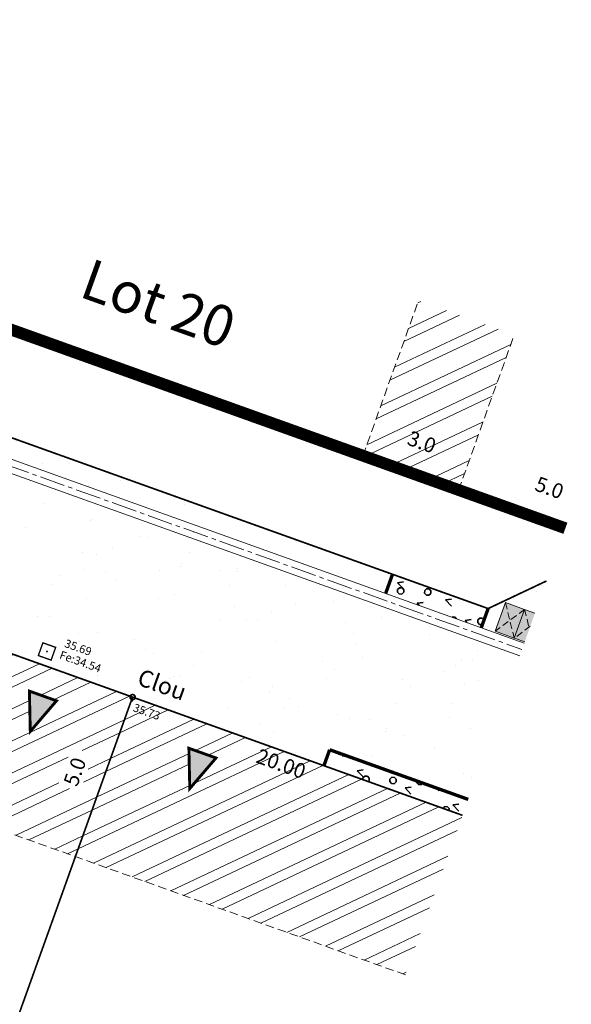
# Model space of a CAD drawing. Units: metres. Extents: x 1405311 to 1405596, y 5222336 to 5222422.
# Drawn here: x 1405354 to 1405370, y 5222385 to 5222414 of the extents above; entities that cross this region are included whole.
import ezdxf
from ezdxf.enums import TextEntityAlignment as Align

# ---------------------------------------------------------------- set-up
doc = ezdxf.new("R2010")
doc.units = ezdxf.units.M
doc.header["$LTSCALE"] = 2
doc.header["$PDMODE"] = 32
doc.header["$PDSIZE"] = 0.02
for name, pattern in [('AXES2', [1.125, 0.75, -0.125, 0.125, -0.125]), ('CACHE', [0.375, 0.25, -0.125]), ('CACHE2', [0.1875, 0.125, -0.0625])]:
    doc.linetypes.add(name, pattern=pattern)
doc.layers.get('0').update_dxf_attribs({"lineweight": 9})
for name, color, linetype, lineweight in [('_R-EU', 1, 'Continuous', 9), ('Compo-bordure-CC1', 7, 'Continuous', 9), ('Compo-bordure-CC1-axe', 7, 'AXES2', 9), ('Compo-bordure-CR1', 7, 'Continuous', 9), ('Compo-hachure-enrobés', 7, 'Continuous', 35), ('Compo-lots', 168, 'Continuous', 9), ('Compo-lots-cotation', 168, 'Continuous', 9), ('Compo-lots-numéros', 168, 'Continuous', 9), ('Compo-poubelle', 7, 'Continuous', 9), ('Compo-réglementaire-bande implantation', 1, 'CACHE2', 9), ('Compo-réglementaire-Entrée-obligatoire', 6, 'Continuous', 9), ('Compo-réglementaire-inconstructible', 1, 'Continuous', 9), ('Compo-réglementaire-ouverture', 7, 'CACHE2', 9), ('Compo-végétation-hachures-Haie-noue', 7, 'Continuous', 35), ('Division Borne implantée', 1, 'Continuous', 9), ('IMPLANTATION BORNE', 1, 'Continuous', 9), ('TopoAlt', 7, 'Continuous', 9), ('Topojis-Récol', 7, 'Continuous', 9)]:
    doc.layers.add(name, color=color, linetype=linetype, lineweight=lineweight)
doc.styles.add('Arial', font='arial.ttf', dxfattribs={"height": 0.2})
doc.styles.add('Arial 1.0', font='arial.ttf', dxfattribs={"width": 0.99, "height": 0.2})
doc.styles.add('Arial 1.5', font='arial.ttf', dxfattribs={"width": 0.99, "height": 0.3})
doc.styles.get("Standard").update_dxf_attribs({"font": 'romans.shx'})
doc.styles.add('TNR', font='times.ttf', dxfattribs={"width": 0.999})
pattern_1 = [(25.28799474, (0, 0), (-0.36619012839, 0.77510151101), []), (25.28799474, (0.3804, -0.1363), (-0.36619012839, 0.77510151101), [])]
pattern_2 = [(267.6765, (1405245.859, 5222446.4395), (0.7993423, -0.0324336), [0.0765367, -0.7234633]), (267.6765, (1405246.0436, 5222446.432), (0.7993423, -0.0324336), [0.0765367, -0.7234633]), (357.6765, (1405245.9153, 5222446.4914), (0.0324336, 0.7993423), [0.0765367, -0.7234633]), (357.6765, (1405245.9078, 5222446.30674), (0.0324336, 0.7993423), [0.0765367, -0.7234633]), (312.67647, (1405245.8559, 5222446.363), (0.0324336, 0.7993422), [0.0765367, -1.054834]), (312.67647, (1405245.99175, 5222446.48826), (0.0324336, 0.7993422), [0.0765367, -1.054834]), (222.67647, (1405245.9153, 5222446.49136), (-0.0324336, -0.7993422), [0.0765367, -1.054834]), (222.67647, (1405246.04053, 5222446.3555), (-0.0324336, -0.7993422), [0.0765367, -1.054834])]
pattern_3 = [(313.71936, (1405239.3206, 5222367.84504), (0.2530135, 0.706034), [0.255, -2.260576]), (313.71936, (1405239.9001, 5222367.239), (0.2530135, 0.706034), [0.255, -2.260576]), (313.71936, (1405240.7327, 5222367.339), (0.2530135, 0.706034), [0.255, -2.260576]), (6.84947, (1405239.3206, 5222367.84504), (0.2530135, 0.706034), [0.18, -2.335576]), (6.84947, (1405239.9001, 5222367.239), (0.2530135, 0.706034), [0.18, -2.335576]), (6.84947, (1405240.7327, 5222367.339), (0.2530135, 0.706034), [0.18, -2.335576])]

# ---------------------------------------------------------------- blocks, each defined once
blk = doc.blocks.new('TCPOINT')
at = {"color": 0}
blk.add_point((0, 0), dxfattribs=at)
at = {"layer": 'TopoAlt'}
blk.add_attdef('ALT', (0.2, 0.2), '', height=0.24, dxfattribs=at)

msp = doc.modelspace()

# ---------------------------------------------------------------- hatches: boundary and pattern name
at = {"layer": 'Compo-hachure-enrobés'}
h = msp.add_hatch(dxfattribs=at)
h.set_pattern_fill('ALEA', color=256, scale=0.3, angle=47.2053)
h.set_pattern_definition([(359.20527806, (-438134.7784, 5390328.0917), (1.8430694487, 3.092425423), [0, -2.25]), (114.20527806, (-438135.2748, 5390327.938), (-2.1055786464, -2.920023725), [0, -3.75]), (200.20527806, (-438135.2748, 5390327.938), (2.7660329523, -2.304140121), [0, -3]), (227.20527806, (-438134.8935, 5390327.585), (3.5106111316, -0.797251198), [0, -3]), (121.20527806, (-438135.7975, 5390326.991), (-1.7340226083, -3.154863798), [0, -3]), (333.20527806, (-438135.7975, 5390326.991), (3.0121699265, 1.971505091), [0, -3]), (99.20527806, (-438133.812, 5390327.6058), (-2.789590546, -2.2755624746), [0, -3.75]), (347.20527806, (-438135.3372, 5390329.018), (2.4457453577, 2.6416528226), [0, -3]), (222.20527806, (-438135.3372, 5390329.018), (3.427767176, -1.100187337), [0, -3]), (161.20527806, (-438135.4522, 5390328.511), (-2.708475219, -2.371531568), [0, -1.5]), (295.20527806, (-438134.3084, 5390327.452), (3.5874020267, -0.3009097684), [0, -1.86])])
h.paths.add_polyline_path([(1405353.329, 5222402.075), (1405353.126, 5222401.51), (1405343.71, 5222404.884), (1405343.643, 5222404.696), (1405343.451, 5222404.765, -0.141172), (1405338.96, 5222408.002), (1405333.942, 5222414.392), (1405332.149, 5222409.389), (1405336.453, 5222403.908, 0.141172), (1405340.945, 5222400.67), (1405351.473, 5222396.897), (1405351.305, 5222396.427), (1405356.953, 5222394.402), (1405362.601, 5222392.378), (1405362.77, 5222392.849), (1405366.86, 5222391.383), (1405369.169, 5222397.829), (1405367.447, 5222397.015), (1405367.245, 5222396.451), (1405364.423, 5222397.462), (1405364.625, 5222398.027)])
at = {"layer": 'Compo-poubelle'}
h = msp.add_hatch(color=24, dxfattribs=at)
h.dxf.hatch_style = 1
h.paths.add_polyline_path([(1405367.957, 5222397.192), (1405368.522, 5222396.99), (1405368.218, 5222396.142), (1405367.654, 5222396.345)])
h = msp.add_hatch(color=24, dxfattribs=at)
h.dxf.hatch_style = 1
h.paths.add_polyline_path([(1405368.526, 5222396.032), (1405368.829, 5222396.88), (1405368.522, 5222396.99), (1405368.218, 5222396.143)])
at = {"layer": 'Compo-réglementaire-bande implantation'}
h = msp.add_hatch(dxfattribs=at)
h.set_pattern_fill('ANSI32', color=256, scale=0.09)
h.set_pattern_definition(pattern_1)
h.paths.add_polyline_path([(1405364.885, 5222401.786), (1405365.997, 5222401.387), (1405366.224, 5222402.02), (1405365.112, 5222402.418)], flags=24)
h.paths.add_polyline_path([(1405368.217, 5222405.093), (1405365.393, 5222406.105), (1405363.752, 5222401.526), (1405366.576, 5222400.514)])
h = msp.add_hatch(dxfattribs=at)
h.set_pattern_fill('ANSI32', color=256, scale=0.09)
h.set_pattern_definition(pattern_1)
edge = h.paths.add_edge_path()
edge.add_ellipse((1405347.02, 5222398.168), major_axis=(0.155, -0.155), ratio=1, start_angle=267.7691, end_angle=322.7997, ccw=False)
edge.add_line((1405346.927, 5222397.97), (1405337.928, 5222401.22))
edge.add_line((1405337.928, 5222401.22), (1405336.242, 5222396.513))
edge.add_line((1405336.242, 5222396.513), (1405355.266, 5222389.696))
edge.add_line((1405355.266, 5222389.696), (1405356.953, 5222394.402))
edge.add_line((1405356.953, 5222394.402), (1405350.853, 5222396.588))
edge.add_line((1405350.853, 5222396.588), (1405350.785, 5222396.401))
edge.add_line((1405350.785, 5222396.401), (1405350.785, 5222396.401))
edge.add_line((1405350.785, 5222396.401), (1405350.853, 5222396.588))
edge.add_line((1405350.853, 5222396.588), (1405347.05, 5222397.951))
h.paths.add_polyline_path([(1405350.461, 5222395.717), (1405350.61, 5222396.133)], flags=16)
edge = h.paths.add_edge_path(flags=16)
edge.add_arc((1405351.32, 5222395.707), 0.0791, 0, 360)
h.paths.add_polyline_path([(1405353.909, 5222394.579), (1405354.709, 5222394.293), (1405353.935, 5222393.39)], flags=16)
h.paths.add_polyline_path([(1405355.396, 5222391.595), (1405355.794, 5222392.707), (1405355.161, 5222392.933), (1405354.763, 5222391.822)], flags=16)
h.paths.add_polyline_path([(1405346.362, 5222397.391), (1405348.007, 5222396.801), (1405348.234, 5222397.436), (1405346.589, 5222398.025)], flags=16)
h.paths.add_polyline_path([(1405353.148, 5222395.137), (1405353.299, 5222395.56)], flags=16)
h = msp.add_hatch(dxfattribs=at)
h.set_pattern_fill('ANSI32', color=256, scale=0.09)
h.set_pattern_definition(pattern_1)
h.paths.add_polyline_path([(1405363.219, 5222391.145), (1405362.802, 5222391.294), (1405362.827, 5222391.288), (1405363.243, 5222391.139)], flags=16)
edge = h.paths.add_edge_path(flags=16)
edge.add_arc((1405362.132, 5222391.833), 0.0791, 0, 360)
h.paths.add_polyline_path([(1405359.416, 5222392.606), (1405358.642, 5222391.704), (1405358.616, 5222392.893)], flags=16)
h.paths.add_polyline_path([(1405365.288, 5222390.608), (1405365.515, 5222391.243)], flags=16)
h.paths.add_polyline_path([(1405358.985, 5222393.04), (1405359.135, 5222393.464)], flags=16)
h.paths.add_polyline_path([(1405365.005, 5222386.206), (1405366.691, 5222390.913), (1405363.053, 5222392.216), (1405362.986, 5222392.028), (1405362.534, 5222392.19), (1405362.601, 5222392.378), (1405356.953, 5222394.402), (1405355.266, 5222389.696)])
at = {"layer": 'Compo-réglementaire-Entrée-obligatoire'}
h = msp.add_hatch(color=256, dxfattribs=at)
h.dxf.hatch_style = 1
h.paths.add_polyline_path([(1405353.909, 5222394.579), (1405354.709, 5222394.293), (1405353.935, 5222393.39)])
h = msp.add_hatch(color=256, dxfattribs=at)
h.dxf.hatch_style = 1
h.paths.add_polyline_path([(1405358.616, 5222392.893), (1405359.416, 5222392.606), (1405358.642, 5222391.704)])
at = {"layer": 'Compo-végétation-hachures-Haie-noue'}
h = msp.add_hatch(dxfattribs=at)
h.set_pattern_fill('VERGER', color=24, scale=0.2, angle=-72.6079)
h.set_pattern_definition(pattern_2)
h.paths.add_polyline_path([(1405364.423, 5222397.462), (1405367.245, 5222396.451), (1405367.447, 5222397.015), (1405364.625, 5222398.027)])
h = msp.add_hatch(dxfattribs=at)
h.set_pattern_fill('LANDE', color=156, scale=0.15, angle=270)
h.set_pattern_definition(pattern_3)
h.paths.add_polyline_path([(1405364.423, 5222397.462), (1405367.245, 5222396.451), (1405367.447, 5222397.015), (1405364.625, 5222398.027)])
h = msp.add_hatch(dxfattribs=at)
h.set_pattern_fill('VERGER', color=24, scale=0.2, angle=-72.6079)
h.set_pattern_definition(pattern_2)
h.paths.add_polyline_path([(1405366.691, 5222390.913), (1405366.86, 5222391.383), (1405362.77, 5222392.849), (1405362.601, 5222392.378)])
h = msp.add_hatch(dxfattribs=at)
h.set_pattern_fill('LANDE', color=156, scale=0.15, angle=270)
h.set_pattern_definition(pattern_3)
h.paths.add_polyline_path([(1405366.691, 5222390.913), (1405366.86, 5222391.383), (1405362.77, 5222392.849), (1405362.601, 5222392.378)])

# ---------------------------------------------------------------- linework, layer by layer
at = {"layer": '_R-EU', "const_width": 0.04, "flags": 128}
msp.add_lwpolyline([(1405354.307, 5222396.004), (1405354.684, 5222395.87), (1405354.549, 5222395.493), (1405354.172, 5222395.628)], close=True, dxfattribs=at)
at = {"layer": 'Compo-bordure-CC1', "flags": 128}
msp.add_lwpolyline([(1405368.513, 5222395.996), (1405343.71, 5222404.884), (1405343.575, 5222404.508), (1405368.378, 5222395.62)], dxfattribs=at)
at = {"layer": 'Compo-bordure-CC1-axe', "ltscale": 0.5, "flags": 128}
msp.add_lwpolyline([(1405343.643, 5222404.696), (1405368.445, 5222395.808)], dxfattribs=at)
at = {"layer": 'Compo-bordure-CR1', "const_width": 0.1, "flags": 128}
for points in [[(1405364.423, 5222397.462), (1405364.625, 5222398.027)], [(1405367.447, 5222397.015), (1405367.245, 5222396.451)], [(1405362.601, 5222392.378), (1405362.77, 5222392.849)], [(1405362.77, 5222392.849), (1405366.86, 5222391.383)]]:
    msp.add_lwpolyline(points, dxfattribs=at)
at = {"layer": 'Compo-lots', "const_width": 0.05, "flags": 128}
for points in [[(1405345.624, 5222413.188), (1405342.971, 5222405.787), (1405342.971, 5222405.787), (1405342.971, 5222405.787), (1405367.447, 5222397.015), (1405369.169, 5222397.829)], [(1405366.691, 5222390.913), (1405356.953, 5222394.402), (1405347.352, 5222367.61), (1405355.722, 5222363.882), (1405356.831, 5222363.394)]]:
    msp.add_lwpolyline(points, dxfattribs=at)
msp.add_lwpolyline([(1405356.953, 5222394.402), (1405337.928, 5222401.22), (1405333.43, 5222388.668), (1405328.872, 5222375.842), (1405347.352, 5222367.61)], close=True, dxfattribs=at)
at = {"layer": 'Compo-poubelle'}
msp.add_lwpolyline([(1405367.957, 5222397.192), (1405368.522, 5222396.99), (1405368.218, 5222396.142), (1405367.654, 5222396.345)], close=True, dxfattribs=at)
at = {"layer": 'Compo-poubelle', "linetype": 'CACHE', "ltscale": 0.4, "flags": 128}
for points in [[(1405367.957, 5222397.192), (1405368.218, 5222396.142)], [(1405368.522, 5222396.99), (1405367.654, 5222396.345)], [(1405368.522, 5222396.99), (1405368.664, 5222396.419)], [(1405368.691, 5222396.493), (1405368.218, 5222396.142)]]:
    msp.add_lwpolyline(points, dxfattribs=at)
at = {"layer": 'Compo-poubelle'}
msp.add_lwpolyline([(1405368.526, 5222396.032), (1405368.218, 5222396.143), (1405368.522, 5222396.99), (1405368.829, 5222396.88)], dxfattribs=at)
at = {"layer": 'Compo-réglementaire-bande implantation', "flags": 128}
for points in [[(1405363.752, 5222401.526), (1405365.393, 5222406.105)], [(1405366.576, 5222400.514), (1405368.217, 5222405.093)], [(1405365.005, 5222386.206), (1405336.242, 5222396.513)]]:
    msp.add_lwpolyline(points, dxfattribs=at)
at = {"layer": 'Compo-réglementaire-Entrée-obligatoire', "color": 6, "linetype": 'Continuous', "const_width": 0.085, "flags": 128}
for points in [[(1405353.909, 5222394.579), (1405354.709, 5222394.293), (1405353.935, 5222393.39)], [(1405358.616, 5222392.893), (1405359.416, 5222392.606), (1405358.642, 5222391.704)]]:
    msp.add_lwpolyline(points, close=True, dxfattribs=at)
at = {"layer": 'Compo-réglementaire-ouverture', "color": 88, "linetype": 'CACHE2', "const_width": 0.35, "flags": 128}
msp.add_lwpolyline([(1405343.983, 5222408.611), (1405369.727, 5222399.385)], dxfattribs=at)
at = {"layer": 'Division Borne implantée', "const_width": 0.05, "flags": 128}
msp.add_lwpolyline([(1405356.878, 5222394.402, 1), (1405357.028, 5222394.402, 1)], format="xyb", close=True, dxfattribs=at)

# ---------------------------------------------------------------- block references
at = {"layer": 'Topojis-Récol'}
ref = msp.add_blockref('TCPOINT', (1405354.428, 5222395.749), dxfattribs=dict(at, rotation=340.2879947403791))
ref.add_attrib('ALT', '35.69', (1405354.922, 5222395.891), dxfattribs={"layer": 'TopoAlt', "height": 0.24, "rotation": 340.288, "oblique": 18})
ref = msp.add_blockref('TCPOINT', (1405354.428, 5222395.749), dxfattribs=dict(at, rotation=340.2879947403791))
ref.add_attrib('ALT', 'Fe:34.54', (1405354.776, 5222395.55), dxfattribs={"layer": 'TopoAlt', "height": 0.24, "rotation": 340.288, "oblique": 18})
ref = msp.add_blockref('TCPOINT', (1405356.943, 5222394.29), dxfattribs=dict(at, rotation=340.2879947403791))
ref.add_attrib('ALT', '35.73', (1405356.947, 5222393.995), dxfattribs={"layer": 'TopoAlt', "height": 0.24, "rotation": 340.288, "oblique": 18})

# ---------------------------------------------------------------- texts
at = {"layer": 'Compo-lots-cotation', "style": 'Arial 1.0', "width": 0.99}
msp.add_text('20.00', height=0.44, rotation=340.2844, dxfattribs=at).set_placement((1405361.412, 5222392.644), align=Align.TOP_CENTER)
at = {"layer": 'Compo-lots-numéros', "style": 'Arial 1.5', "width": 0.99}
msp.add_text('Lot 20', height=1.2, rotation=340.288, dxfattribs=at).set_placement((1405355.333, 5222406.234))
at = {"layer": 'Compo-réglementaire-inconstructible', "style": 'TNR', "oblique": 18, "width": 0.999}
for s, rotation, p in [('3.0', 340.288, (1405365.49, 5222401.931)), ('5.0', 340.288, (1405369.256, 5222400.581)), ('5.0', 70.288, (1405355.25, 5222392.2))]:
    msp.add_text(s, height=0.44, rotation=rotation, dxfattribs=at).set_placement(p, align=Align.MIDDLE_CENTER)
at = {"layer": 'IMPLANTATION BORNE', "style": 'Arial'}
msp.add_text('Clou', height=0.5, rotation=340.288, dxfattribs=at).set_placement((1405357.056, 5222394.78))

doc.saveas('drawing.dxf')
